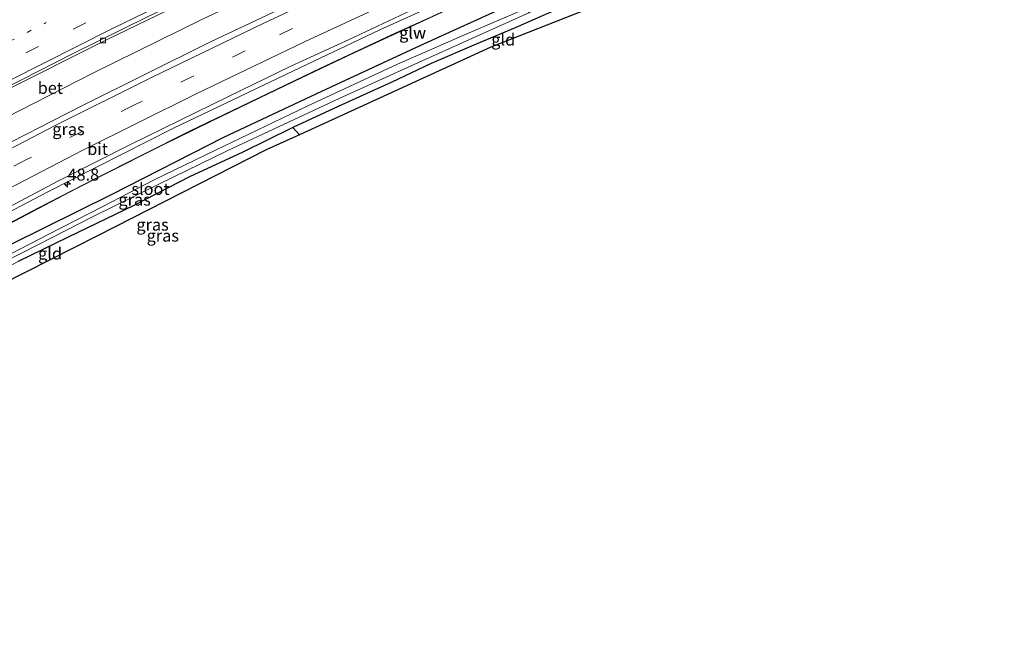
# Model space of a CAD drawing. Units: metres. Extents: x 164828 to 170006, y 481249 to 486732.
# Drawn here: x 168555 to 168761, y 482344 to 482474 of the extents above; entities that cross this region are included whole.
import ezdxf
from ezdxf.enums import TextEntityAlignment as Align

# ---------------------------------------------------------------- set-up
doc = ezdxf.new("R2010")
doc.units = ezdxf.units.M
for name, pattern in [('IE-TERREINAFSCHEIDING', [10, 8, -2]), ('VW-1-3_STREEP', [4, 1, -3]), ('VW-3-9_STREEP', [12, 3, -9])]:
    doc.linetypes.add(name, pattern=pattern)
doc.layers.get('0').update_dxf_attribs({"lineweight": 25})
for name, color, linetype, lineweight in [('B-ME-AM-KILOMETR-S-B1', 7, 'Continuous', 18), ('B-ME-BV-GELEIDECONSTRUCTIE-GELEIDERAIL-L-B1', 213, 'BV-GELEIDERAIL', 18), ('B-ME-GW-INSTEEKWATERGANG-L-B1', 10, 'Continuous', 25), ('B-ME-IE-GRASLAND-GV-B6', 93, 'Continuous', 18), ('B-ME-IE-GRONDWERKLIJN-GROND_INGERICHT-GV-B6', 253, 'Continuous', 18), ('B-ME-IE-TERREINAFSCHEIDING-RASTERHEKWERK-L-B1', 8, 'IE-TERREINAFSCHEIDING', 18), ('B-ME-KG-KADASTRAAL-OPNAMEDTMGRENS-L-B1', 10, 'Continuous', 25), ('B-ME-KW-GELUIDSWERING-GV-B6', 8, 'Continuous', 18), ('B-ME-KW-SCHERM-L-B1', 8, 'Continuous', 18), ('B-ME-OG-WATER-GV-B6', 153, 'Continuous', 18), ('B-ME-VH-VERH_SOORT-BETON-OVERIG-GV-B6', 8, 'IE-TERREINAFSCHEIDING-NATUURLIJK-HOUTWAL', 18), ('B-ME-VH-VERH_SOORT-BITUMEN-GV-B6', 8, 'IE-TERREINAFSCHEIDING-NATUURLIJK-HOUTWAL', 18), ('B-ME-VV-KOLK-S-B1', 8, 'Continuous', 18), ('B-ME-VW-MARKERING-13STREEP-045-L-B1', 255, 'VW-1-3_STREEP', 18), ('B-ME-VW-MARKERING-39STREEP-015-L-B1', 255, 'VW-3-9_STREEP', 18), ('B-ME-VW-MARKERING-STREEP-015-L-B1', 7, 'Continuous', 18)]:
    doc.layers.add(name, color=color, linetype=linetype, lineweight=lineweight)
doc.styles.add('NLCS-ISO', font='NLCS-ISO.TTF')
doc.linetypes.add('BV-GELEIDERAIL', pattern='A,10,-3,[108,NLCS.SHX,S=1,R=0,X=0,Y=0],-3', length=16)
doc.linetypes.add('IE-TERREINAFSCHEIDING-NATUURLIJK-HOUTWAL', pattern='A,7,-1.5,[67,NLCS.SHX,S=0.75,R=45,X=0,Y=0],-1.5,7,-1.5,[70,NLCS.SHX,S=0.75,R=0,X=0,Y=0],-1.5', length=20)

# ---------------------------------------------------------------- blocks, each defined once
blk = doc.blocks.new('hecto')
for p, q in [((0, 0.625), (-0.625, 0)), ((0, -0.625), (0, 0.625)), ((-0.625, 0), (0.625, 0)), ((0.625, 0), (0, -0.625))]:
    blk.add_line(p, q)
blk = doc.blocks.new('kolk')
blk.add_lwpolyline([(-0.5, -0.5), (0.5, -0.5), (0.5, 0.5), (-0.5, 0.5)], close=True)

msp = doc.modelspace()

# ---------------------------------------------------------------- linework, layer by layer
at = {"layer": 'B-ME-BV-GELEIDECONSTRUCTIE-GELEIDERAIL-L-B1'}
for points in [[(168758.768, 482544.713, 2.486), (168728.643, 482533.105, 2.468), (168708.863, 482525.137, 2.474), (168689.162, 482516.938, 2.45), (168671.957, 482509.688, 2.462), (168657.293, 482503.208, 2.447), (168640.306, 482495.537, 2.447), (168619.727, 482486.052, 2.441), (168593.463, 482473.575, 2.468), (168570.725, 482462.352, 2.48), (168549.355, 482451.541, 2.456), (168529.305, 482441.047, 2.438), (168507.032, 482429.104, 2.396), (168480.275, 482414.205, 2.411), (168450.355, 482396.838, 2.399), (168426.304, 482382.483, 2.423), (168399.092, 482365.726, 2.447), (168378.408, 482352.5, 2.477)], [(168419.204, 482356.56, 1.706), (168426.71, 482361.404, 2.105), (168434.691, 482366.422, 2.462), (168443.743, 482371.999, 2.453), (168457.489, 482380.194, 2.447), (168482.835, 482394.923, 2.45), (168507.171, 482408.676, 2.477), (168522.472, 482416.905, 2.444), (168538.805, 482425.777, 2.48), (168561.266, 482437.578, 2.426), (168587.398, 482450.795, 2.408), (168612.599, 482462.888, 2.381), (168630.682, 482471.436, 2.378), (168655.923, 482482.952, 2.42), (168676.61, 482492.146, 2.45), (168702.781, 482503.264, 2.45), (168722.866, 482511.561, 2.468), (168741.422, 482518.968, 2.483), (168754.876, 482524.256, 2.531)]]:
    msp.add_polyline3d(points, dxfattribs=at)
at = {"layer": 'B-ME-GW-INSTEEKWATERGANG-L-B1'}
for points in [[(168703.908, 482495.753, 1.082), (168691.107, 482490.969, 1.148), (168677.326, 482484.962, 1.175), (168658.013, 482476.732, 1.157), (168639, 482468.072, 1.1), (168618.497, 482458.548, 1.124), (168598.013, 482448.898, 1.007), (168574.496, 482436.978, 0.872), (168553.524, 482426.551, 0.944), (168527.464, 482412.65, 0.857), (168516.579, 482407.412, 1.01), (168503.134, 482400.102, 1.16), (168480.645, 482388.025, 1.214), (168457.808, 482374.439, 1.175), (168435.973, 482361.029, 1.127), (168420.565, 482351.013, 1.205), (168413.042, 482346.393, 1.178)], [(168667.148, 482475.506, 0.891), (168658.917, 482471.863, 0.858), (168650.767, 482468.469, 0.903), (168641.41, 482464.414, 0.84), (168633.156, 482460.52, 0.813), (168621.929, 482455.378, 0.81), (168612.496, 482451.015, 0.834), (168612.327, 482450.937, 0.846), (168602.026, 482445.883, 0.729), (168590.885, 482440.701, 0.768), (168579.287, 482434.736, 0.804), (168565.519, 482428.108, 0.798), (168555.068, 482422.996, 0.825)]]:
    msp.add_polyline3d(points, dxfattribs=at)
at = {"layer": 'B-ME-IE-GRASLAND-GV-B6'}
for points in [[(168551.007, 482458.038, 1.871), (168573.698, 482469.425, 1.868), (168594.289, 482479.428, 1.88), (168620.641, 482491.949, 1.904), (168642.877, 482502.19, 1.901), (168666.327, 482512.479, 1.907), (168683.721, 482519.901, 1.892), (168706.931, 482529.651, 1.886), (168727.109, 482537.744, 1.898), (168747.606, 482545.648, 1.919), (168760.015, 482550.242, 1.904), (168757.873, 482539.136, 2.057)], [(168757.873, 482539.136, 2.057), (168742.801, 482533.318, 1.994), (168726.928, 482527.065, 2.027), (168707.07, 482519.031, 2.033), (168687.724, 482510.927, 2.042), (168668.497, 482502.651, 2.012), (168648.812, 482493.929, 1.985), (168633.946, 482487.104, 1.964), (168615.532, 482478.561, 1.919), (168595.251, 482468.918, 1.937), (168568.232, 482455.481, 1.97), (168547.8, 482445.058, 1.976)], [(168546.277, 482430.775, 1.697), (168563.483, 482439.84, 1.724), (168578.557, 482447.448, 1.727), (168599.006, 482457.503, 1.7), (168612.09, 482463.831, 1.706), (168624.229, 482469.436, 1.655), (168644.392, 482478.96, 1.703), (168658.533, 482485.221, 1.718), (168674.355, 482492.245, 1.718), (168701.318, 482503.754, 1.76), (168714.95, 482509.386, 1.778), (168728.78, 482515.012, 1.79), (168755.239, 482525.482, 1.751)], [(168755.239, 482525.482, 1.751), (168754.553, 482521.93, 2.088), (168750.386, 482520.294, 2.055), (168740.393, 482516.432, 2.055), (168724.317, 482510.008, 2.064), (168708.696, 482503.574, 2.055), (168697.063, 482498.712, 2.064), (168681.572, 482492.101, 2.058), (168668.768, 482486.568, 2.022), (168653.126, 482479.545, 2.046), (168632.933, 482470.317, 2.028), (168618.268, 482463.434, 2.04), (168605.356, 482457.224, 2.013), (168590.87, 482450.223, 2.037), (168570.935, 482440.233, 2.034), (168559.365, 482434.23, 2.031), (168546.581, 482427.538, 2.016)], [(168753.296, 482515.41, 1.22), (168752.779, 482512.73, -0.24), (168744.085, 482509.446, -0.24), (168716.382, 482498.862, -0.24), (168698.743, 482491.889, -0.24), (168697.586, 482492.671, 0.653), (168696.715, 482492.279, 0.608), (168696.917, 482491.099, -0.24), (168684.436, 482485.815, -0.24), (168661.361, 482475.979, -0.24), (168648.337, 482470.409, -0.02), (168634.386, 482464.244, 0.033), (168615.46, 482455.476, 0.099), (168596.343, 482446.309, 0.114), (168583.486, 482440.092, 0.129), (168572.794, 482434.51, 0.114), (168561.387, 482428.674, 0.147), (168545.549, 482420.466, 0.195)], [(168553.524, 482426.551, 0.944), (168574.496, 482436.978, 0.872), (168598.013, 482448.898, 1.007), (168618.497, 482458.548, 1.124), (168639, 482468.072, 1.1), (168658.013, 482476.732, 1.157), (168677.326, 482484.962, 1.175), (168691.107, 482490.969, 1.148), (168703.908, 482495.753, 1.082), (168721.213, 482503.07, 1.169), (168733.452, 482507.546, 1.118), (168753.296, 482515.41, 1.22)], [(168552.127, 482422.862, 0.219), (168559.358, 482426.528, 0.204), (168570.763, 482432.441, 0.123), (168584.487, 482439.174, 0.102), (168598.885, 482446.242, 0.096), (168622.198, 482457.09, 0.027), (168640.255, 482465.31, -0.008), (168661.789, 482474.998, -0.24), (168680.764, 482483.117, -0.24), (168696.636, 482489.629, -0.24), (168697.036, 482489.63, -0.24), (168698.015, 482489.365, -0.24), (168698.969, 482489.757, -0.24), (168699.158, 482490.388, -0.24), (168699.462, 482490.704, -0.24), (168700.47, 482491.275, -0.24), (168713.233, 482496.321, -0.24), (168731.021, 482503.268, -0.24), (168752.526, 482511.417, -0.24)], [(168553.123, 482430.84, 1.989), (168563.155, 482436.086, 2.013), (168567.291, 482438.262, 2.016), (168572.793, 482441.053, 1.989), (168577.389, 482443.367, 2.013), (168583.817, 482446.606, 2.034), (168588.276, 482448.814, 2.031), (168595.52, 482452.338, 2.031), (168605.442, 482457.14, 2.034), (168614.293, 482461.398, 2.028), (168625.306, 482466.627, 2.097), (168633.285, 482470.352, 2.076), (168647.46, 482476.845, 2.067)], [(168658.013, 482476.732, 1.157), (168639, 482468.072, 1.1), (168618.497, 482458.548, 1.124), (168598.013, 482448.898, 1.007), (168574.496, 482436.978, 0.872), (168553.524, 482426.551, 0.944)], [(168667.148, 482475.506, 0.891), (168658.917, 482471.863, 0.858), (168650.767, 482468.469, 0.903), (168641.41, 482464.414, 0.84), (168633.156, 482460.52, 0.813), (168621.929, 482455.378, 0.81), (168612.496, 482451.015, 0.834), (168612.327, 482450.937, 0.846), (168602.026, 482445.883, 0.729), (168590.885, 482440.701, 0.768), (168579.287, 482434.736, 0.804), (168565.519, 482428.108, 0.798), (168555.068, 482422.996, 0.825)]]:
    msp.add_polyline3d(points, dxfattribs=at)
at = {"layer": 'B-ME-IE-GRONDWERKLIJN-GROND_INGERICHT-GV-B6'}
for points in [[(168700.698, 482486.274, 0.816), (168698.741, 482485.509, 0.935), (168653.832, 482467.788, 0.887), (168613.861, 482449.523, 0.9), (168612.496, 482451.015, 0.834), (168621.929, 482455.378, 0.81), (168633.156, 482460.52, 0.813), (168641.41, 482464.414, 0.84), (168650.767, 482468.469, 0.903), (168658.917, 482471.863, 0.858), (168667.148, 482475.506, 0.891), (168678.103, 482480.03, 0.849), (168686.559, 482483.587, 0.855), (168695.335, 482487.215, 0.849), (168696.666, 482487.714, 0.837), (168697.758, 482487.862, 0.822), (168698.816, 482488.241, 0.819), (168699.042, 482488.379, 0.825), (168700.698, 482486.274, 0.816)], [(168613.861, 482449.523, 0.9), (168606.921, 482446.352, 0.944), (168571.829, 482428.441, 0.908), (168511.426, 482397.846, 0.882), (168509.93, 482399.64, 0.786), (168512.296, 482400.922, 0.789), (168521.597, 482405.55, 0.735), (168529.437, 482409.814, 0.78), (168536.308, 482413.45, 0.849), (168544.545, 482417.476, 0.858), (168555.068, 482422.996, 0.825), (168565.519, 482428.108, 0.798), (168579.287, 482434.736, 0.804), (168590.885, 482440.701, 0.768), (168602.026, 482445.883, 0.729), (168612.327, 482450.937, 0.846), (168612.496, 482451.015, 0.834), (168613.861, 482449.523, 0.9)]]:
    msp.add_polyline3d(points, dxfattribs=at)
at = {"layer": 'B-ME-IE-TERREINAFSCHEIDING-RASTERHEKWERK-L-B1'}
msp.add_line((168612.496, 482451.015, 0.834), (168613.861, 482449.523, 0.9), dxfattribs=at)
at = {"layer": 'B-ME-KG-KADASTRAAL-OPNAMEDTMGRENS-L-B1'}
msp.add_polyline3d([(168751.507, 482506.139, 1.103), (168700.698, 482486.274, 0.816), (168698.741, 482485.509, 0.935), (168653.832, 482467.788, 0.887), (168613.861, 482449.523, 0.9), (168606.921, 482446.352, 0.944), (168571.829, 482428.441, 0.908), (168511.426, 482397.846, 0.882), (168511.273, 482397.768, 0.881), (168484.797, 482381.66, 0.773), (168424.344, 482344.43, 0.704)], dxfattribs=at)
at = {"layer": 'B-ME-KW-GELUIDSWERING-GV-B6'}
for points in [[(168546.581, 482427.538, 2.016), (168559.365, 482434.23, 2.031), (168570.935, 482440.233, 2.034), (168590.87, 482450.223, 2.037), (168605.356, 482457.224, 2.013), (168618.268, 482463.434, 2.04), (168632.933, 482470.317, 2.028), (168653.126, 482479.545, 2.046), (168668.768, 482486.568, 2.022), (168681.572, 482492.101, 2.058), (168697.063, 482498.712, 2.064), (168708.696, 482503.574, 2.055), (168724.317, 482510.008, 2.064), (168740.393, 482516.432, 2.055), (168750.386, 482520.294, 2.055), (168754.553, 482521.93, 2.088)], [(168647.46, 482476.845, 2.067), (168633.285, 482470.352, 2.076), (168625.306, 482466.627, 2.097), (168614.293, 482461.398, 2.028), (168605.442, 482457.14, 2.034), (168595.52, 482452.338, 2.031), (168588.276, 482448.814, 2.031), (168583.817, 482446.606, 2.034), (168577.389, 482443.367, 2.013), (168572.793, 482441.053, 1.989), (168567.291, 482438.262, 2.016), (168563.155, 482436.086, 2.013), (168553.123, 482430.84, 1.989)]]:
    msp.add_polyline3d(points, dxfattribs=at)
at = {"layer": 'B-ME-KW-SCHERM-L-B1'}
msp.add_polyline3d([(168522.832, 482414.797, 4.206), (168538.586, 482423.242, 4.284), (168550.996, 482429.789, 4.317), (168568.739, 482439.055, 4.38), (168588.442, 482448.957, 4.404), (168609.961, 482459.395, 4.353), (168626.177, 482467.09, 4.473), (168646.255, 482476.359, 4.476), (168666.332, 482485.41, 4.479), (168684.623, 482493.352, 4.482), (168704.946, 482501.957, 4.494), (168723.467, 482509.594, 4.467), (168740.129, 482516.254, 4.536), (168754.542, 482521.875, 4.503)], dxfattribs=at)
at = {"layer": 'B-ME-OG-WATER-GV-B6'}
msp.add_polyline3d([(168545.549, 482420.466, 0.195), (168561.387, 482428.674, 0.147), (168572.794, 482434.51, 0.114), (168583.486, 482440.092, 0.129), (168596.343, 482446.309, 0.114), (168615.46, 482455.476, 0.099), (168634.386, 482464.244, 0.033), (168648.337, 482470.409, -0.02), (168661.361, 482475.979, -0.24), (168661.789, 482474.998, -0.24), (168640.255, 482465.31, -0.008), (168622.198, 482457.09, 0.027), (168598.885, 482446.242, 0.096), (168584.487, 482439.174, 0.102), (168570.763, 482432.441, 0.123), (168559.358, 482426.528, 0.204), (168552.127, 482422.862, 0.219)], dxfattribs=at)
at = {"layer": 'B-ME-VH-VERH_SOORT-BETON-OVERIG-GV-B6'}
for points in [[(168544.372, 482455.192, 1.892), (168566.707, 482466.57, 1.88), (168582.132, 482474.127, 1.886), (168597.772, 482481.673, 1.904), (168613.155, 482489.035, 1.889), (168626.538, 482495.263, 1.895), (168648.497, 482505.269, 1.922), (168663.68, 482511.936, 1.919), (168679.899, 482518.928, 1.925), (168701.912, 482528.12, 1.961), (168717.664, 482534.634, 1.961), (168736.652, 482542.073, 1.928), (168760.178, 482551.089, 1.946)], [(168760.178, 482551.089, 1.946), (168760.015, 482550.242, 1.904), (168747.606, 482545.648, 1.919), (168727.109, 482537.744, 1.898), (168706.931, 482529.651, 1.886), (168683.721, 482519.901, 1.892), (168666.327, 482512.479, 1.907), (168642.877, 482502.19, 1.901), (168620.641, 482491.949, 1.904), (168594.289, 482479.428, 1.88), (168573.698, 482469.425, 1.868), (168551.007, 482458.038, 1.871)]]:
    msp.add_polyline3d(points, dxfattribs=at)
at = {"layer": 'B-ME-VH-VERH_SOORT-BITUMEN-GV-B6'}
for points in [[(168757.873, 482539.136, 2.057), (168757.577, 482537.6, 2.025), (168756.772, 482533.425, 1.938), (168755.982, 482529.331, 1.848), (168755.239, 482525.482, 1.751), (168728.78, 482515.012, 1.79), (168714.95, 482509.386, 1.778), (168701.318, 482503.754, 1.76), (168674.355, 482492.245, 1.718), (168658.533, 482485.221, 1.718), (168644.392, 482478.96, 1.703), (168624.229, 482469.436, 1.655), (168612.09, 482463.831, 1.706), (168599.006, 482457.503, 1.7), (168578.557, 482447.448, 1.727), (168563.483, 482439.84, 1.724), (168546.277, 482430.775, 1.697)], [(168547.8, 482445.058, 1.976), (168568.232, 482455.481, 1.97), (168595.251, 482468.918, 1.937), (168615.532, 482478.561, 1.919), (168633.946, 482487.104, 1.964), (168648.812, 482493.929, 1.985), (168668.497, 482502.651, 2.012), (168687.724, 482510.927, 2.042), (168707.07, 482519.031, 2.033), (168726.928, 482527.065, 2.027), (168742.801, 482533.318, 1.994), (168757.873, 482539.136, 2.057)], [(168582.132, 482474.127, 1.886), (168566.707, 482466.57, 1.88), (168544.372, 482455.192, 1.892)]]:
    msp.add_polyline3d(points, dxfattribs=at)
at = {"layer": 'B-ME-VW-MARKERING-13STREEP-045-L-B1'}
msp.add_polyline3d([(168358.8691, 482356.0837, 2.1289), (168370.0544, 482363.4654, 2.1237), (168393.6092, 482378.5291, 2.1115), (168413.7599, 482391.0629, 2.107), (168439.2596, 482406.4055, 2.1104), (168462.7161, 482420.092, 2.111), (168481.6281, 482430.7879, 2.1202), (168508.2241, 482445.4426, 2.1243), (168532.0302, 482458.099, 2.1326), (168560.9459, 482472.9493, 2.1371)], dxfattribs=at)
at = {"layer": 'B-ME-VW-MARKERING-39STREEP-015-L-B1'}
for points in [[(168761.153, 482556.1418, 2.1366), (168738.2958, 482547.5399, 2.127), (168713.444, 482537.748, 2.1173), (168687.7199, 482527.1659, 2.1022), (168661.1043, 482515.8381, 2.0946), (168635.3008, 482504.3655, 2.1065), (168613.0297, 482494.116, 2.0743), (168590.7766, 482483.5265, 2.0564), (168559.3257, 482467.9803, 2.0489), (168534.0918, 482454.9984, 2.0427), (168506.8843, 482440.5037, 2.0354), (168480.8753, 482426.111, 2.0353), (168461.4748, 482415.1016, 2.0289), (168438.1843, 482401.4665, 2.0225), (168414.1748, 482386.9776, 2.0201), (168394.0472, 482374.4198, 2.0247), (168370.0037, 482359.0192, 2.0369), (168364.0161, 482355.063, 2.0398)], [(168756.772, 482533.425, 1.938), (168738.122, 482526.331, 1.98), (168716.209, 482517.515, 1.941), (168691.766, 482507.36, 1.899), (168668.741, 482497.516, 1.944), (168646.24, 482487.414, 1.866), (168623.292, 482476.828, 1.836), (168602.557, 482467.045, 1.866), (168579.273, 482455.719, 1.875), (168556.827, 482444.312, 1.899), (168535.181, 482432.932, 1.872), (168514.153, 482421.65, 1.884), (168492.567, 482409.721, 1.89), (168480.411, 482402.816, 1.89), (168460.01, 482391.055, 1.893), (168438.65, 482378.32, 1.86), (168419.344, 482366.51, 1.857), (168396.421, 482352.136, 1.863), (168393.078, 482349.861, 1.869)]]:
    msp.add_polyline3d(points, dxfattribs=at)
at = {"layer": 'B-ME-VW-MARKERING-STREEP-015-L-B1'}
for points in [[(168760.3583, 482552.0232, 2.0459), (168742.1509, 482545.1929, 2.0431), (168717.1352, 482535.3774, 2.0317), (168695.2, 482526.402, 2.0184), (168666.8713, 482514.4283, 2.0041), (168645.3804, 482504.9562, 2.0092), (168624.457, 482495.4601, 1.9939), (168597.6703, 482482.8527, 1.9645), (168574.5554, 482471.551, 1.962), (168553.5556, 482460.9919, 1.9675), (168533.7912, 482450.7911, 1.9597), (168512.1269, 482439.267, 1.9522), (168491.8187, 482428.1217, 1.9498), (168468.4137, 482414.9694, 1.9496), (168443.7701, 482400.6246, 1.9416), (168418.1346, 482385.2212, 1.9445), (168395.294, 482370.9907, 1.9357), (168369.9567, 482354.7184, 1.9473), (168368.9887, 482354.0769, 1.9477)], [(168757.577, 482537.6, 2.025), (168743.909, 482532.419, 2.049), (168728.91, 482526.518, 2.058), (168713.446, 482520.285, 2.055), (168699.448, 482514.496, 2.013), (168680.711, 482506.553, 2.001), (168664.915, 482499.704, 1.989), (168648.816, 482492.535, 1.98), (168629.271, 482483.573, 1.974), (168606.407, 482472.838, 1.956), (168582.98, 482461.509, 1.956), (168562.942, 482451.476, 1.977), (168545.006, 482442.198, 1.974), (168523.53, 482430.797, 1.983), (168505.379, 482420.954, 1.989), (168486.874, 482410.632, 2.016), (168458.089, 482394.066, 1.971), (168437.881, 482382.029, 1.968), (168417.095, 482369.308, 1.95), (168397.32, 482356.941, 1.938), (168387.762, 482350.785, 1.956)], [(168755.982, 482529.331, 1.848), (168745.36, 482525.234, 1.803), (168727.248, 482518.094, 1.854), (168702.938, 482508.138, 1.845), (168682.235, 482499.361, 1.824), (168663.733, 482491.344, 1.812), (168635.83, 482478.673, 1.773), (168614.929, 482468.919, 1.785), (168592.126, 482458.002, 1.794), (168568.636, 482446.306, 1.797), (168540.954, 482431.925, 1.791), (168519.24, 482420.318, 1.767), (168493.463, 482406.079, 1.776), (168462.786, 482388.513, 1.782), (168439.424, 482374.573, 1.785), (168418.07, 482361.469, 1.782), (168398.196, 482348.972, 1.77)]]:
    msp.add_polyline3d(points, dxfattribs=at)

# ---------------------------------------------------------------- block references
at = {"layer": 'B-ME-AM-KILOMETR-S-B1', "rotation": 90}
msp.add_blockref('hecto', (168565.384, 482439.14, 1.614), dxfattribs=at)
at = {"layer": 'B-ME-VV-KOLK-S-B1', "rotation": 90}
msp.add_blockref('kolk', (168572.825, 482469.219, 1.898), dxfattribs=at)

# ---------------------------------------------------------------- texts
at = {"layer": 'B-ME-AM-KILOMETR-S-B1', "ltscale": 0.2, "style": 'NLCS-ISO'}
msp.add_text('48.8', height=2.5, dxfattribs=at).set_placement((168565.384, 482439.14, 1.614), align=Align.BOTTOM_LEFT)
at = {"layer": 'B-ME-IE-GRASLAND-GV-B6', "ltscale": 0.2, "style": 'NLCS-ISO'}
for p in [(168565.605, 482450.6765), (168579.4225, 482435.9375), (168583.169, 482430.7105), (168585.312, 482428.405)]:
    msp.add_text('gras', height=2.5, dxfattribs=at).set_placement(p, align=Align.MIDDLE_CENTER)
at = {"layer": 'B-ME-IE-GRONDWERKLIJN-GROND_INGERICHT-GV-B6', "ltscale": 0.2, "style": 'NLCS-ISO'}
for p in [(168656.4494, 482469.4036), (168561.7586, 482424.6744)]:
    msp.add_text('gld', height=2.5, dxfattribs=at).set_placement(p, align=Align.MIDDLE_CENTER)
at = {"layer": 'B-ME-KW-GELUIDSWERING-GV-B6', "ltscale": 0.2, "style": 'NLCS-ISO'}
msp.add_text('glw', height=2.5, dxfattribs=at).set_placement((168637.5044, 482470.8331), align=Align.MIDDLE_CENTER)
at = {"layer": 'B-ME-KW-SCHERM-L-B1', "ltscale": 0.2, "style": 'NLCS-ISO'}
msp.add_text('glw', height=2.5, dxfattribs=at).set_placement((168637.5298, 482470.8382), align=Align.MIDDLE_CENTER)
at = {"layer": 'B-ME-OG-WATER-GV-B6', "ltscale": 0.2, "style": 'NLCS-ISO'}
msp.add_text('sloot', height=2.5, dxfattribs=at).set_placement((168582.7398, 482438.1805), align=Align.MIDDLE_CENTER)
at = {"layer": 'B-ME-VH-VERH_SOORT-BETON-OVERIG-GV-B6', "ltscale": 0.2, "style": 'NLCS-ISO'}
msp.add_text('bet', height=2.5, dxfattribs=at).set_placement((168561.8104, 482459.3045), align=Align.MIDDLE_CENTER)
at = {"layer": 'B-ME-VH-VERH_SOORT-BITUMEN-GV-B6', "ltscale": 0.2, "style": 'NLCS-ISO'}
msp.add_text('bit', height=2.5, dxfattribs=at).set_placement((168571.6873, 482446.5264), align=Align.MIDDLE_CENTER)

doc.saveas('drawing.dxf')
